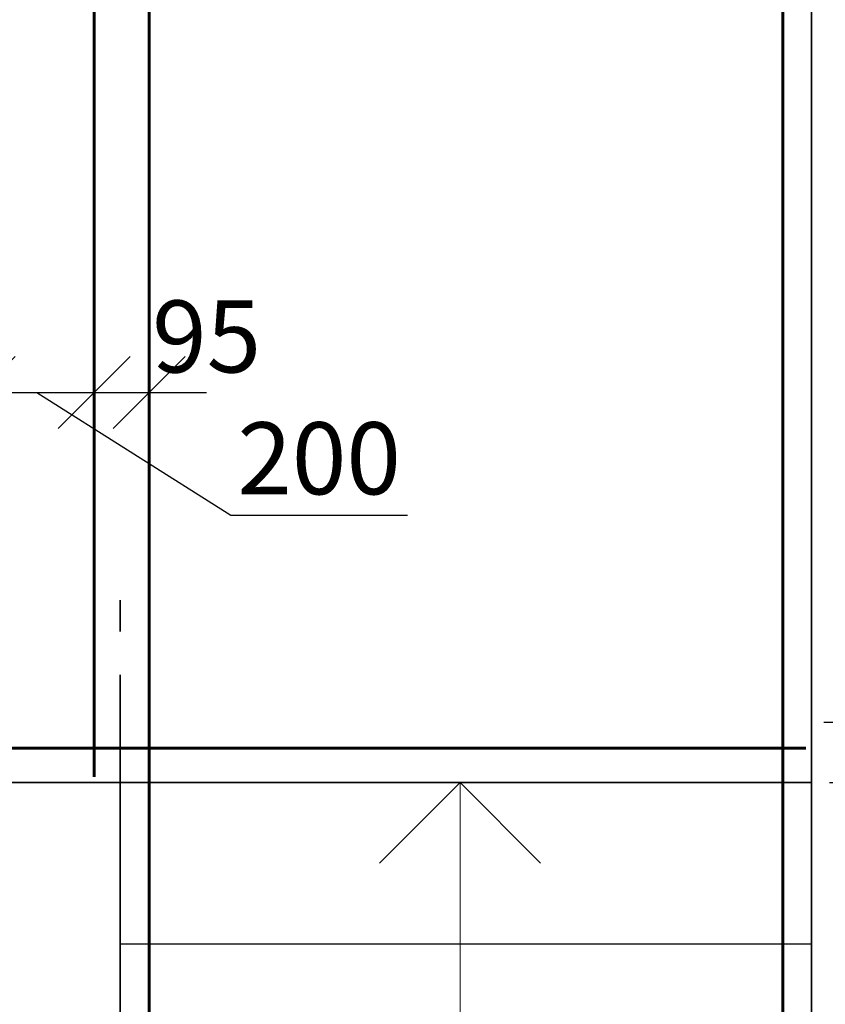
# Model space of a CAD drawing. Units: millimetres. Extents: x 33481 to 559046, y -138916 to 186828.
# Drawn here: x 367055 to 369851, y 161138 to 164558 of the extents above; entities that cross this region are included whole.
import ezdxf

# ---------------------------------------------------------------- set-up
doc = ezdxf.new("R2010")
doc.units = ezdxf.units.MM
doc.linetypes.add('GOST2.303 4', pattern=[7, 5, -2, 0])
doc.layers.get('0').update_dxf_attribs({"lineweight": 20})
for name, color, linetype, lineweight in [('0.35', 12, 'Continuous', 35), ('d10', 170, 'Continuous', 50), ('d6', 62, 'Continuous', 50), ('КАРКАС  КЖ', 252, 'Continuous', 40), ('Пунктир', 192, 'GOST2.303 4', 18), ('Размеры', 5, 'Continuous', 20), ('ТОНКИЕ ЛИНИИ', 251, 'Continuous', 18)]:
    doc.layers.add(name, color=color, linetype=linetype, lineweight=lineweight)
doc.styles.add('GOST 2.304', font='CS_Gost2304.shx')
doc.dimstyles.new('SPDS 1_50', dxfattribs={"dimscale": 100, "dimtxt": 2.5, "dimasz": 2.5, "dimexe": 1.25, "dimexo": 0.625, "dimtad": 1, "dimdec": 0, "dimlfac": 0.5, "dimrnd": 0.001, "dimtxsty": 'GOST 2.304', "dimblk": 'OBLIQUE', "dimcen": 2.5, "dimdle": 2, "dimclrd": 256, "dimclre": 256, "dimclrt": 256, "dimadec": 0, "dimazin": 2, "dimtfac": 0.75, "dimtdec": 0, "dimtmove": 1, "dimatfit": 3, "dimfxl": 1.25, "dimtolj": 1, "dimarcsym": 0})

# ---------------------------------------------------------------- blocks, each defined once
blk = doc.blocks.new('_Oblique')
at = {"color": 0, "linetype": 'ByBlock', "lineweight": -2}
blk.add_line((-0.5, -0.5), (0.5, 0.5), dxfattribs=at)
blk = doc.blocks.new('*D571')
at = {"layer": 'Размеры', "lineweight": -2, "ltscale": 100}
for p, q in [((371843.4, 162195.7), (371843.4, 162762.3)), ((371234.1, 162317.9), (371234.1, 161707.9)), ((371234.1, 162012.9), (371843.4, 162195.7)), ((369846, 162117.9), (371359.1, 162117.9)), ((369866, 161907.9), (371359.1, 161907.9))]:
    blk.add_line(p, q, dxfattribs=at)
at = {"layer": 'Размеры', "lineweight": -2, "ltscale": 100, "xscale": 250, "yscale": 250, "zscale": 250}
for p, rotation in [((371234.1, 162117.9), 90), ((371234.1, 161907.9), 270)]:
    blk.add_blockref('_Oblique', p, dxfattribs=dict(at, rotation=rotation))
at = {"layer": 'Размеры', "ltscale": 100, "insert": (371650.7, 162479), "char_height": 250, "attachment_point": 5, "rotation": 90, "style": 'GOST 2.304'}
blk.add_mtext('\\A1;105', dxfattribs=at)
blk = doc.blocks.new('*D638')
at = {"layer": 'Размеры', "lineweight": -2, "ltscale": 100}
for p, q in [((366723.5, 163437.9), (366723.5, 163138)), ((366913.5, 163437.9), (366913.5, 163138)), ((366818.5, 163263), (366498, 162776.7)), ((366523.5, 163263), (367113.5, 163263)), ((366498, 162776.7), (366053.6, 162776.7))]:
    blk.add_line(p, q, dxfattribs=at)
at = {"layer": 'Размеры', "lineweight": -2, "ltscale": 100, "xscale": 250, "yscale": 250, "zscale": 250, "rotation": 180}
blk.add_blockref('_Oblique', (366723.5, 163263), dxfattribs=at)
at = {"layer": 'Размеры', "lineweight": -2, "ltscale": 100, "xscale": 250, "yscale": 250, "zscale": 250}
blk.add_blockref('_Oblique', (366913.5, 163263), dxfattribs=at)
at = {"layer": 'Размеры', "ltscale": 100, "insert": (366275.8, 162971.4), "char_height": 250, "attachment_point": 5, "style": 'GOST 2.304'}
blk.add_mtext('\\A1;95', dxfattribs=at)
blk = doc.blocks.new('*D639')
at = {"layer": 'Размеры', "lineweight": -2, "ltscale": 100}
for p, q in [((366913.5, 163437.9), (366913.5, 163138)), ((367313.5, 163365.4), (367313.5, 163138)), ((366713.5, 163263), (367513.5, 163263)), ((367113.5, 163263), (367787.9, 162837.3)), ((367787.9, 162837.3), (368400.4, 162837.3))]:
    blk.add_line(p, q, dxfattribs=at)
at = {"layer": 'Размеры', "lineweight": -2, "ltscale": 100, "xscale": 250, "yscale": 250, "zscale": 250, "rotation": 180}
blk.add_blockref('_Oblique', (366913.5, 163263), dxfattribs=at)
at = {"layer": 'Размеры', "lineweight": -2, "ltscale": 100, "xscale": 250, "yscale": 250, "zscale": 250}
blk.add_blockref('_Oblique', (367313.5, 163263), dxfattribs=at)
at = {"layer": 'Размеры', "ltscale": 100, "insert": (368094.1, 163034.5), "char_height": 250, "attachment_point": 5, "style": 'GOST 2.304'}
blk.add_mtext('\\A1;200', dxfattribs=at)
blk = doc.blocks.new('*D640')
at = {"layer": 'Размеры', "lineweight": -2, "ltscale": 100}
for p, q in [((367313.5, 163365.4), (367313.5, 163138)), ((367503.5, 163365.4), (367503.5, 163138)), ((367113.5, 163263), (367703.5, 163263))]:
    blk.add_line(p, q, dxfattribs=at)
at = {"layer": 'Размеры', "lineweight": -2, "ltscale": 100, "xscale": 250, "yscale": 250, "zscale": 250, "rotation": 180}
blk.add_blockref('_Oblique', (367313.5, 163263), dxfattribs=at)
at = {"layer": 'Размеры', "lineweight": -2, "ltscale": 100, "xscale": 250, "yscale": 250, "zscale": 250}
blk.add_blockref('_Oblique', (367503.5, 163263), dxfattribs=at)
at = {"layer": 'Размеры', "ltscale": 100, "insert": (367703.5, 163457.7), "char_height": 250, "attachment_point": 5, "style": 'GOST 2.304'}
blk.add_mtext('\\A1;95', dxfattribs=at)

msp = doc.modelspace()

# ---------------------------------------------------------------- linework, layer by layer
at = {"layer": '0.35', "ltscale": 100}
for p, q in [((369803.5, 156867.9, 0), (369803.5, 164947.9, 0)), ((364423.5, 161907.9, 0), (369803.5, 161907.9, 0)), ((367403.5, 156867.9, 0), (367403.5, 161907.9, 0))]:
    msp.add_line(p, q, dxfattribs=at)
at = {"layer": 'd10', "lineweight": 60, "ltscale": 40}
for p, q in [((367503.5, 156867.9, 0), (367503.5, 164947.9, 0)), ((369703.5, 156867.9, 0), (369703.5, 164947.9, 0)), ((367313.5, 161927.9, 0), (367313.5, 164927.9, 0))]:
    msp.add_line(p, q, dxfattribs=at)
at = {"layer": 'd6', "lineweight": 60}
msp.add_line((364443.5, 162027.9, 0), (369783.5, 162027.9, 0), dxfattribs=at)
at = {"layer": 'КАРКАС  КЖ', "lineweight": 25, "ltscale": 100}
msp.add_line((367403.5, 161347.9, 0), (369803.5, 161347.9, 0), dxfattribs=at)
at = {"layer": 'Пунктир', "lineweight": 35, "ltscale": 75}
msp.add_line((367403.5, 161907.9, 0), (367403.5, 162541.9, 0), dxfattribs=at)
at = {"layer": 'ТОНКИЕ ЛИНИИ', "ltscale": 100, "elevation": 0}
for points in [[(368583.5, 156867.9), (368583.5, 161907.9), (368304.2, 161628.6)], [(368583.5, 156867.9), (368583.5, 161907.9), (368862.9, 161628.6)]]:
    msp.add_lwpolyline(points, dxfattribs=at)

# ---------------------------------------------------------------- dimensions: what is measured, and where the dimension line sits
at = {"layer": 'Размеры', "ltscale": 100}
for base, p1, p2, picture, middle in [((367503.5, 163263), (367313.5, 163427.9, 0), (367503.5, 163427.9), '*D640', (367703.5, 163263)), ((366913.5, 163263), (366723.5, 163500.4, 0), (366913.5, 163500.4, 0), '*D638', (366435.5, 162776.7)), ((367313.5, 163263), (366913.5, 163500.4, 0), (367313.5, 163427.9, 0), '*D639', (367850.4, 162837.3))]:
    dim = msp.add_linear_dim(base=base, p1=p1, p2=p2, dimstyle='SPDS 1_50', override={"dimlfac": 0.5, "dimtxsty": 'GOST 2.304', "dimtolj": 1}, dxfattribs=at)
    dim.commit()
    dim.dimension.update_dxf_attribs({"geometry": picture, "text_midpoint": middle, "dimtype": 160})
dim = msp.add_linear_dim(base=(371234.1, 161907.9), p1=(369783.5, 162117.9, 0), p2=(369803.5, 161907.9, 0), angle=90, dimstyle='SPDS 1_50', override={"dimlfac": 0.5, "dimtxsty": 'GOST 2.304', "dimtolj": 1}, dxfattribs=at)
dim.commit()
dim.dimension.update_dxf_attribs({"geometry": '*D571', "text_midpoint": (371650.7, 162258.2)})

doc.saveas('drawing.dxf')
